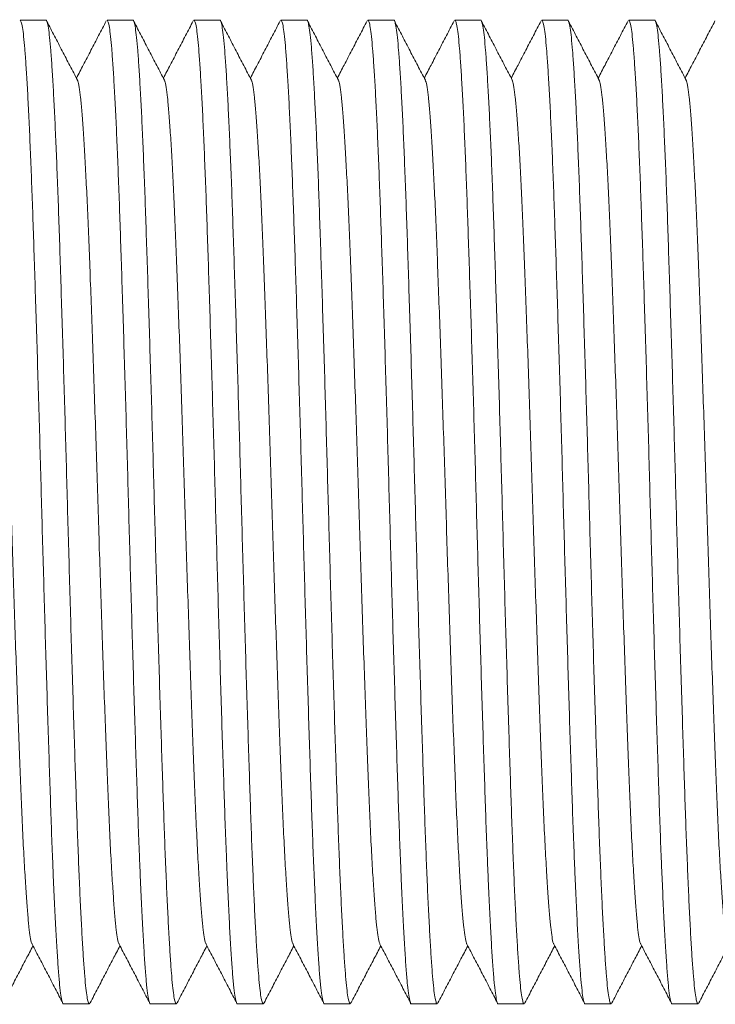
# Model space of a CAD drawing. Units: millimetres. Extents: x -581 to 884, y -615 to 818.
# Drawn here: x 464 to 478, y 87 to 107 of the extents above; entities that cross this region are included whole.
import ezdxf

# ---------------------------------------------------------------- set-up
doc = ezdxf.new("R2010")
doc.units = ezdxf.units.MM

msp = doc.modelspace()

# ---------------------------------------------------------------- linework, layer by layer
at = {"color": 7, "linetype": 'Continuous', "lineweight": 18}
for p, q in [((464.147, 107.162), (463.608, 107.162)), ((465.961, 107.162), (465.422, 107.162)), ((467.775, 107.162), (467.236, 107.162)), ((469.589, 107.162), (469.05, 107.162)), ((471.403, 107.162), (470.864, 107.162)), ((473.217, 107.162), (472.678, 107.162)), ((475.031, 107.162), (474.492, 107.162)), ((476.845, 107.162), (476.306, 107.162)), ((464.515, 86.662), (465.054, 86.662)), ((466.329, 86.662), (466.868, 86.662)), ((468.143, 86.662), (468.682, 86.662)), ((469.957, 86.662), (470.496, 86.662)), ((471.771, 86.662), (472.31, 86.662)), ((473.585, 86.662), (474.124, 86.662)), ((475.399, 86.662), (475.938, 86.662)), ((477.213, 86.662), (477.752, 86.662))]:
    msp.add_line(p, q, dxfattribs=at)
for points, knots in [([(464.515, 86.663), (464.514, 86.663), (464.505, 86.649), (464.487, 86.699), (464.46, 86.823), (464.434, 87.039), (464.409, 87.334), (464.383, 87.71), (464.356, 88.165), (464.329, 88.696), (464.306, 89.213), (464.283, 89.763), (464.261, 90.339), (464.237, 91.051), (464.212, 91.809), (464.186, 92.611), (464.161, 93.446), (464.135, 94.304), (464.11, 95.174), (464.085, 96.051), (464.06, 96.936), (464.036, 97.826), (464.011, 98.719), (463.985, 99.604), (463.959, 100.469), (463.933, 101.301), (463.908, 102.089), (463.883, 102.829), (463.859, 103.526), (463.834, 104.181), (463.809, 104.788), (463.783, 105.339), (463.757, 105.824), (463.731, 106.237), (463.707, 106.573), (463.683, 106.836), (463.658, 107.023), (463.633, 107.141), (463.616, 107.155), (463.608, 107.161)], [0, 0, 0, 0, 0.000576, 0.02994, 0.05918, 0.088174, 0.116938, 0.145973, 0.175236, 0.204608, 0.233962, 0.250884, 0.278825, 0.306484, 0.334266, 0.362304, 0.390491, 0.418215, 0.445871, 0.473358, 0.500574, 0.528288, 0.55628, 0.584445, 0.612673, 0.640853, 0.668378, 0.695651, 0.72282, 0.750265, 0.778401, 0.806625, 0.834825, 0.862891, 0.890716, 0.917859, 0.945258, 0.972865, 1, 1, 1, 1]), ([(464.147, 107.161), (464.147, 107.162), (464.156, 107.175), (464.174, 107.128), (464.199, 107.014), (464.225, 106.814), (464.249, 106.541), (464.274, 106.196), (464.299, 105.781), (464.325, 105.299), (464.35, 104.753), (464.375, 104.147), (464.401, 103.485), (464.425, 102.773), (464.45, 102.015), (464.475, 101.213), (464.501, 100.378), (464.527, 99.521), (464.552, 98.651), (464.577, 97.773), (464.601, 96.888), (464.626, 95.998), (464.651, 95.105), (464.677, 94.22), (464.703, 93.355), (464.729, 92.524), (464.754, 91.735), (464.778, 90.995), (464.802, 90.298), (464.827, 89.65), (464.852, 89.054), (464.877, 88.517), (464.903, 88.041), (464.927, 87.633), (464.952, 87.297), (464.975, 87.031), (464.999, 86.835), (465.023, 86.707), (465.042, 86.667), (465.057, 86.659), (465.065, 86.675), (465.07, 86.686)], [0, 0, 0, 0, 0.000567, 0.028311, 0.055947, 0.083368, 0.110541, 0.137923, 0.16504, 0.192279, 0.219536, 0.246709, 0.274185, 0.301383, 0.328702, 0.356273, 0.383991, 0.411253, 0.438449, 0.465478, 0.492241, 0.519493, 0.547019, 0.574714, 0.602472, 0.630183, 0.65725, 0.684068, 0.710785, 0.737773, 0.764622, 0.791555, 0.818472, 0.845274, 0.871864, 0.897759, 0.923858, 0.950167, 0.976597, 0.983922, 1, 1, 1, 1]), ([(465.407, 107.149), (465.353, 107.047), (465.247, 106.842), (465.087, 106.536), (464.933, 106.24), (464.832, 106.047), (464.784, 105.956)], [0, 0, 0, 0, 0.256849, 0.513668, 0.77045, 1, 1, 1, 1]), ([(466.329, 86.663), (466.328, 86.663), (466.319, 86.649), (466.301, 86.699), (466.274, 86.823), (466.248, 87.039), (466.223, 87.334), (466.197, 87.71), (466.17, 88.165), (466.143, 88.696), (466.12, 89.213), (466.097, 89.763), (466.075, 90.339), (466.051, 91.051), (466.026, 91.809), (466, 92.611), (465.975, 93.446), (465.949, 94.304), (465.924, 95.174), (465.899, 96.051), (465.874, 96.936), (465.85, 97.826), (465.825, 98.719), (465.799, 99.604), (465.773, 100.469), (465.747, 101.301), (465.722, 102.089), (465.697, 102.829), (465.673, 103.526), (465.648, 104.181), (465.623, 104.788), (465.597, 105.339), (465.571, 105.824), (465.545, 106.237), (465.521, 106.573), (465.496, 106.836), (465.472, 107.023), (465.447, 107.141), (465.43, 107.155), (465.422, 107.161)], [0, 0, 0, 0, 0.000576, 0.02994, 0.05918, 0.088174, 0.116938, 0.145973, 0.175236, 0.204608, 0.233962, 0.250884, 0.278825, 0.306484, 0.334266, 0.362304, 0.390491, 0.418215, 0.445871, 0.473358, 0.500574, 0.528288, 0.55628, 0.584445, 0.612673, 0.640853, 0.668378, 0.695651, 0.72282, 0.750265, 0.778401, 0.806625, 0.834825, 0.862891, 0.890716, 0.917859, 0.945258, 0.972865, 1, 1, 1, 1]), ([(465.961, 107.161), (465.961, 107.162), (465.97, 107.175), (465.988, 107.128), (466.013, 107.014), (466.039, 106.814), (466.063, 106.541), (466.088, 106.196), (466.113, 105.781), (466.139, 105.299), (466.164, 104.753), (466.19, 104.147), (466.215, 103.485), (466.239, 102.773), (466.264, 102.015), (466.289, 101.213), (466.315, 100.378), (466.341, 99.521), (466.366, 98.651), (466.391, 97.773), (466.415, 96.888), (466.44, 95.998), (466.465, 95.105), (466.491, 94.22), (466.517, 93.355), (466.543, 92.524), (466.568, 91.735), (466.592, 90.995), (466.616, 90.298), (466.641, 89.65), (466.666, 89.054), (466.691, 88.517), (466.717, 88.041), (466.741, 87.633), (466.766, 87.297), (466.789, 87.031), (466.813, 86.835), (466.837, 86.707), (466.856, 86.667), (466.872, 86.659), (466.879, 86.675), (466.884, 86.686)], [0, 0, 0, 0, 0.000567, 0.028311, 0.055947, 0.083368, 0.110541, 0.137923, 0.16504, 0.192279, 0.219536, 0.246709, 0.274185, 0.301383, 0.328702, 0.356273, 0.383991, 0.411253, 0.438449, 0.465478, 0.492241, 0.519493, 0.547019, 0.574714, 0.602472, 0.630183, 0.65725, 0.684068, 0.710785, 0.737773, 0.764622, 0.791555, 0.818472, 0.845274, 0.871864, 0.897759, 0.923858, 0.950167, 0.976597, 0.983922, 1, 1, 1, 1]), ([(467.221, 107.149), (467.167, 107.047), (467.061, 106.842), (466.901, 106.536), (466.747, 106.24), (466.646, 106.047), (466.598, 105.956)], [0, 0, 0, 0, 0.256854, 0.513668, 0.770455, 1, 1, 1, 1]), ([(468.143, 86.663), (468.142, 86.663), (468.133, 86.649), (468.115, 86.699), (468.088, 86.823), (468.062, 87.039), (468.037, 87.334), (468.011, 87.71), (467.984, 88.165), (467.957, 88.696), (467.934, 89.213), (467.911, 89.763), (467.889, 90.339), (467.865, 91.051), (467.84, 91.809), (467.814, 92.611), (467.789, 93.446), (467.763, 94.304), (467.738, 95.174), (467.713, 96.051), (467.688, 96.936), (467.664, 97.826), (467.639, 98.719), (467.613, 99.604), (467.587, 100.469), (467.561, 101.301), (467.536, 102.089), (467.511, 102.829), (467.487, 103.526), (467.462, 104.181), (467.437, 104.788), (467.411, 105.339), (467.385, 105.824), (467.359, 106.237), (467.335, 106.573), (467.311, 106.836), (467.286, 107.023), (467.261, 107.141), (467.244, 107.155), (467.236, 107.161)], [0, 0, 0, 0, 0.000576, 0.02994, 0.05918, 0.088174, 0.116938, 0.145973, 0.175236, 0.204608, 0.233962, 0.250884, 0.278825, 0.306484, 0.334266, 0.362304, 0.390491, 0.418215, 0.445871, 0.473358, 0.500574, 0.528288, 0.55628, 0.584445, 0.612673, 0.640853, 0.668378, 0.695651, 0.72282, 0.750265, 0.778401, 0.806625, 0.834825, 0.862891, 0.890716, 0.917859, 0.945258, 0.972865, 1, 1, 1, 1]), ([(467.775, 107.161), (467.775, 107.162), (467.784, 107.175), (467.802, 107.128), (467.827, 107.014), (467.853, 106.814), (467.877, 106.541), (467.902, 106.196), (467.927, 105.781), (467.953, 105.299), (467.978, 104.753), (468.003, 104.147), (468.029, 103.485), (468.053, 102.773), (468.078, 102.015), (468.103, 101.213), (468.129, 100.378), (468.155, 99.521), (468.18, 98.651), (468.205, 97.773), (468.229, 96.888), (468.254, 95.998), (468.279, 95.105), (468.305, 94.22), (468.331, 93.355), (468.357, 92.524), (468.382, 91.735), (468.406, 90.995), (468.43, 90.298), (468.455, 89.65), (468.48, 89.054), (468.505, 88.517), (468.531, 88.041), (468.555, 87.633), (468.58, 87.297), (468.603, 87.031), (468.627, 86.835), (468.651, 86.707), (468.67, 86.667), (468.685, 86.659), (468.693, 86.675), (468.698, 86.686)], [0, 0, 0, 0, 0.000567, 0.028311, 0.055947, 0.083368, 0.110541, 0.137923, 0.16504, 0.192279, 0.219536, 0.246709, 0.274185, 0.301383, 0.328702, 0.356273, 0.383991, 0.411253, 0.438449, 0.465478, 0.492241, 0.519493, 0.547019, 0.574714, 0.602472, 0.630183, 0.65725, 0.684068, 0.710785, 0.737773, 0.764622, 0.791555, 0.818472, 0.845274, 0.871864, 0.897759, 0.923858, 0.950167, 0.976597, 0.983922, 1, 1, 1, 1]), ([(469.035, 107.149), (468.981, 107.047), (468.875, 106.842), (468.715, 106.536), (468.561, 106.24), (468.46, 106.047), (468.412, 105.956)], [0, 0, 0, 0, 0.256849, 0.513668, 0.770455, 1, 1, 1, 1]), ([(469.957, 86.663), (469.956, 86.663), (469.947, 86.649), (469.929, 86.699), (469.902, 86.823), (469.876, 87.039), (469.851, 87.334), (469.825, 87.71), (469.798, 88.165), (469.771, 88.696), (469.748, 89.213), (469.725, 89.763), (469.703, 90.339), (469.679, 91.051), (469.654, 91.809), (469.628, 92.611), (469.603, 93.446), (469.577, 94.304), (469.552, 95.174), (469.527, 96.051), (469.502, 96.936), (469.478, 97.826), (469.453, 98.719), (469.427, 99.604), (469.401, 100.469), (469.375, 101.301), (469.35, 102.089), (469.325, 102.829), (469.301, 103.526), (469.276, 104.181), (469.251, 104.788), (469.225, 105.339), (469.199, 105.824), (469.173, 106.237), (469.149, 106.573), (469.124, 106.836), (469.1, 107.023), (469.075, 107.141), (469.058, 107.155), (469.05, 107.161)], [0, 0, 0, 0, 0.000576, 0.02994, 0.05918, 0.088174, 0.116938, 0.145973, 0.175236, 0.204608, 0.233962, 0.250884, 0.278825, 0.306484, 0.334266, 0.362304, 0.390491, 0.418215, 0.445871, 0.473358, 0.500574, 0.528288, 0.55628, 0.584445, 0.612673, 0.640853, 0.668378, 0.695651, 0.72282, 0.750265, 0.778401, 0.806625, 0.834825, 0.862891, 0.890716, 0.917859, 0.945258, 0.972865, 1, 1, 1, 1]), ([(469.589, 107.161), (469.589, 107.162), (469.598, 107.175), (469.616, 107.128), (469.641, 107.014), (469.667, 106.814), (469.691, 106.541), (469.716, 106.196), (469.741, 105.781), (469.766, 105.299), (469.792, 104.753), (469.818, 104.147), (469.843, 103.485), (469.867, 102.773), (469.892, 102.015), (469.917, 101.213), (469.943, 100.378), (469.969, 99.521), (469.994, 98.651), (470.019, 97.773), (470.043, 96.888), (470.068, 95.998), (470.093, 95.105), (470.119, 94.22), (470.145, 93.355), (470.171, 92.524), (470.196, 91.735), (470.22, 90.995), (470.244, 90.298), (470.269, 89.65), (470.294, 89.054), (470.319, 88.517), (470.345, 88.041), (470.369, 87.633), (470.394, 87.297), (470.417, 87.031), (470.441, 86.835), (470.465, 86.707), (470.484, 86.667), (470.5, 86.659), (470.507, 86.675), (470.512, 86.686)], [0, 0, 0, 0, 0.000567, 0.028311, 0.055947, 0.083368, 0.110541, 0.137923, 0.16504, 0.192279, 0.219536, 0.246709, 0.274185, 0.301383, 0.328702, 0.356273, 0.383991, 0.411253, 0.438449, 0.465478, 0.492241, 0.519493, 0.547019, 0.574714, 0.602472, 0.630183, 0.65725, 0.684068, 0.710785, 0.737773, 0.764622, 0.791555, 0.818472, 0.845274, 0.871864, 0.897759, 0.923858, 0.950167, 0.976597, 0.983922, 1, 1, 1, 1]), ([(470.849, 107.149), (470.795, 107.047), (470.689, 106.842), (470.529, 106.536), (470.375, 106.24), (470.274, 106.047), (470.226, 105.956)], [0, 0, 0, 0, 0.256854, 0.513668, 0.770455, 1, 1, 1, 1]), ([(471.771, 86.663), (471.77, 86.663), (471.761, 86.649), (471.743, 86.699), (471.716, 86.823), (471.69, 87.039), (471.665, 87.334), (471.639, 87.71), (471.612, 88.165), (471.585, 88.696), (471.562, 89.213), (471.539, 89.763), (471.517, 90.339), (471.493, 91.051), (471.468, 91.809), (471.442, 92.611), (471.417, 93.446), (471.391, 94.304), (471.366, 95.174), (471.341, 96.051), (471.316, 96.936), (471.292, 97.826), (471.267, 98.719), (471.241, 99.604), (471.215, 100.469), (471.189, 101.301), (471.164, 102.089), (471.139, 102.829), (471.115, 103.526), (471.09, 104.181), (471.065, 104.788), (471.039, 105.339), (471.013, 105.824), (470.987, 106.237), (470.963, 106.573), (470.939, 106.836), (470.914, 107.023), (470.889, 107.141), (470.872, 107.155), (470.864, 107.161)], [0, 0, 0, 0, 0.000576, 0.02994, 0.05918, 0.088174, 0.116938, 0.145973, 0.175236, 0.204608, 0.233962, 0.250884, 0.278825, 0.306484, 0.334266, 0.362304, 0.390491, 0.418215, 0.445871, 0.473358, 0.500574, 0.528288, 0.55628, 0.584445, 0.612673, 0.640853, 0.668378, 0.695651, 0.72282, 0.750265, 0.778401, 0.806625, 0.834825, 0.862891, 0.890716, 0.917859, 0.945258, 0.972865, 1, 1, 1, 1]), ([(471.403, 107.161), (471.403, 107.162), (471.412, 107.175), (471.43, 107.128), (471.455, 107.014), (471.481, 106.814), (471.505, 106.541), (471.53, 106.196), (471.555, 105.781), (471.581, 105.299), (471.606, 104.753), (471.631, 104.147), (471.657, 103.485), (471.681, 102.773), (471.706, 102.015), (471.731, 101.213), (471.757, 100.378), (471.783, 99.521), (471.808, 98.651), (471.833, 97.773), (471.857, 96.888), (471.882, 95.998), (471.907, 95.105), (471.933, 94.22), (471.959, 93.355), (471.985, 92.524), (472.01, 91.735), (472.034, 90.995), (472.058, 90.298), (472.083, 89.65), (472.108, 89.054), (472.133, 88.517), (472.159, 88.041), (472.183, 87.633), (472.208, 87.297), (472.231, 87.031), (472.255, 86.835), (472.279, 86.707), (472.298, 86.667), (472.314, 86.659), (472.321, 86.675), (472.326, 86.686)], [0, 0, 0, 0, 0.000567, 0.028311, 0.055947, 0.083368, 0.110541, 0.137923, 0.16504, 0.192279, 0.219536, 0.246709, 0.274185, 0.301383, 0.328702, 0.356273, 0.383991, 0.411253, 0.438449, 0.465478, 0.492241, 0.519493, 0.547019, 0.574714, 0.602472, 0.630183, 0.65725, 0.684068, 0.710785, 0.737773, 0.764622, 0.791555, 0.818472, 0.845274, 0.871864, 0.897759, 0.923858, 0.950167, 0.976597, 0.983922, 1, 1, 1, 1]), ([(472.663, 107.149), (472.609, 107.047), (472.503, 106.842), (472.343, 106.536), (472.189, 106.24), (472.088, 106.047), (472.04, 105.956)], [0, 0, 0, 0, 0.256849, 0.513668, 0.770455, 1, 1, 1, 1]), ([(473.585, 86.663), (473.584, 86.663), (473.575, 86.649), (473.557, 86.699), (473.53, 86.823), (473.504, 87.039), (473.479, 87.334), (473.453, 87.71), (473.426, 88.165), (473.399, 88.696), (473.376, 89.213), (473.353, 89.763), (473.331, 90.339), (473.307, 91.051), (473.282, 91.809), (473.256, 92.611), (473.231, 93.446), (473.205, 94.304), (473.18, 95.174), (473.155, 96.051), (473.13, 96.936), (473.106, 97.826), (473.081, 98.719), (473.055, 99.604), (473.029, 100.469), (473.003, 101.301), (472.978, 102.089), (472.953, 102.829), (472.929, 103.526), (472.904, 104.181), (472.879, 104.788), (472.853, 105.339), (472.827, 105.824), (472.801, 106.237), (472.777, 106.573), (472.752, 106.836), (472.728, 107.023), (472.703, 107.141), (472.686, 107.155), (472.678, 107.161)], [0, 0, 0, 0, 0.000576, 0.02994, 0.05918, 0.088174, 0.116938, 0.145973, 0.175236, 0.204608, 0.233962, 0.250884, 0.278825, 0.306484, 0.334266, 0.362304, 0.390491, 0.418215, 0.445871, 0.473358, 0.500574, 0.528288, 0.55628, 0.584445, 0.612673, 0.640853, 0.668378, 0.695651, 0.72282, 0.750265, 0.778401, 0.806625, 0.834825, 0.862891, 0.890716, 0.917859, 0.945258, 0.972865, 1, 1, 1, 1]), ([(473.217, 107.161), (473.217, 107.162), (473.226, 107.175), (473.244, 107.128), (473.269, 107.014), (473.295, 106.814), (473.319, 106.541), (473.344, 106.196), (473.369, 105.781), (473.395, 105.299), (473.42, 104.753), (473.446, 104.147), (473.471, 103.485), (473.495, 102.773), (473.52, 102.015), (473.545, 101.213), (473.571, 100.378), (473.597, 99.521), (473.622, 98.651), (473.647, 97.773), (473.671, 96.888), (473.696, 95.998), (473.721, 95.105), (473.747, 94.22), (473.773, 93.355), (473.799, 92.524), (473.824, 91.735), (473.848, 90.995), (473.872, 90.298), (473.897, 89.65), (473.922, 89.054), (473.947, 88.517), (473.973, 88.041), (473.997, 87.633), (474.022, 87.297), (474.045, 87.031), (474.069, 86.835), (474.093, 86.707), (474.112, 86.667), (474.128, 86.659), (474.135, 86.675), (474.14, 86.686)], [0, 0, 0, 0, 0.000567, 0.028311, 0.055947, 0.083368, 0.110541, 0.137923, 0.16504, 0.192279, 0.219536, 0.246709, 0.274185, 0.301383, 0.328702, 0.356273, 0.383991, 0.411253, 0.438449, 0.465478, 0.492241, 0.519493, 0.547019, 0.574714, 0.602472, 0.630183, 0.65725, 0.684068, 0.710785, 0.737773, 0.764622, 0.791555, 0.818472, 0.845274, 0.871864, 0.897759, 0.923858, 0.950167, 0.976597, 0.983922, 1, 1, 1, 1]), ([(474.477, 107.149), (474.423, 107.047), (474.317, 106.842), (474.157, 106.536), (474.003, 106.24), (473.902, 106.047), (473.854, 105.956)], [0, 0, 0, 0, 0.256854, 0.513668, 0.770455, 1, 1, 1, 1]), ([(475.399, 86.663), (475.398, 86.663), (475.389, 86.649), (475.371, 86.699), (475.344, 86.823), (475.318, 87.039), (475.293, 87.334), (475.267, 87.71), (475.24, 88.165), (475.213, 88.696), (475.19, 89.213), (475.167, 89.763), (475.145, 90.339), (475.121, 91.051), (475.096, 91.809), (475.07, 92.611), (475.045, 93.446), (475.019, 94.304), (474.994, 95.174), (474.969, 96.051), (474.944, 96.936), (474.92, 97.826), (474.895, 98.719), (474.869, 99.604), (474.843, 100.469), (474.817, 101.301), (474.792, 102.089), (474.767, 102.829), (474.743, 103.526), (474.718, 104.181), (474.693, 104.788), (474.667, 105.339), (474.641, 105.824), (474.615, 106.237), (474.591, 106.573), (474.567, 106.836), (474.542, 107.023), (474.517, 107.141), (474.5, 107.155), (474.492, 107.161)], [0, 0, 0, 0, 0.000576, 0.02994, 0.05918, 0.088174, 0.116938, 0.145973, 0.175236, 0.204608, 0.233962, 0.250884, 0.278825, 0.306484, 0.334266, 0.362304, 0.390491, 0.418215, 0.445871, 0.473358, 0.500574, 0.528288, 0.55628, 0.584445, 0.612673, 0.640853, 0.668378, 0.695651, 0.72282, 0.750265, 0.778401, 0.806625, 0.834825, 0.862891, 0.890716, 0.917859, 0.945258, 0.972865, 1, 1, 1, 1]), ([(475.031, 107.161), (475.031, 107.162), (475.04, 107.175), (475.058, 107.128), (475.083, 107.014), (475.109, 106.814), (475.133, 106.541), (475.158, 106.196), (475.183, 105.781), (475.209, 105.299), (475.234, 104.753), (475.26, 104.147), (475.285, 103.485), (475.309, 102.773), (475.334, 102.015), (475.359, 101.213), (475.385, 100.378), (475.411, 99.521), (475.436, 98.651), (475.461, 97.773), (475.485, 96.888), (475.51, 95.998), (475.535, 95.105), (475.561, 94.22), (475.587, 93.355), (475.613, 92.524), (475.638, 91.735), (475.662, 90.995), (475.686, 90.298), (475.711, 89.65), (475.736, 89.054), (475.761, 88.517), (475.787, 88.041), (475.811, 87.633), (475.836, 87.297), (475.859, 87.031), (475.883, 86.835), (475.907, 86.707), (475.926, 86.667), (475.942, 86.659), (475.949, 86.675), (475.954, 86.686)], [0, 0, 0, 0, 0.000567, 0.028311, 0.055947, 0.083368, 0.110541, 0.137923, 0.16504, 0.192279, 0.219536, 0.246709, 0.274185, 0.301383, 0.328702, 0.356273, 0.383991, 0.411253, 0.438449, 0.465478, 0.492241, 0.519493, 0.547019, 0.574714, 0.602472, 0.630183, 0.65725, 0.684068, 0.710785, 0.737773, 0.764622, 0.791555, 0.818472, 0.845274, 0.871864, 0.897759, 0.923858, 0.950167, 0.976597, 0.983922, 1, 1, 1, 1]), ([(476.291, 107.149), (476.237, 107.047), (476.131, 106.842), (475.971, 106.536), (475.817, 106.24), (475.716, 106.047), (475.668, 105.956)], [0, 0, 0, 0, 0.256849, 0.513668, 0.770455, 1, 1, 1, 1]), ([(477.213, 86.663), (477.212, 86.663), (477.203, 86.649), (477.185, 86.699), (477.158, 86.823), (477.132, 87.039), (477.107, 87.334), (477.081, 87.71), (477.054, 88.165), (477.027, 88.696), (477.004, 89.213), (476.981, 89.763), (476.959, 90.339), (476.935, 91.051), (476.91, 91.809), (476.884, 92.611), (476.859, 93.446), (476.833, 94.304), (476.808, 95.174), (476.783, 96.051), (476.758, 96.936), (476.734, 97.826), (476.709, 98.719), (476.683, 99.604), (476.657, 100.469), (476.631, 101.301), (476.606, 102.089), (476.581, 102.829), (476.557, 103.526), (476.532, 104.181), (476.507, 104.788), (476.481, 105.339), (476.455, 105.824), (476.429, 106.237), (476.405, 106.573), (476.38, 106.836), (476.356, 107.023), (476.331, 107.141), (476.314, 107.155), (476.306, 107.161)], [0, 0, 0, 0, 0.000576, 0.02994, 0.05918, 0.088174, 0.116938, 0.145973, 0.175236, 0.204608, 0.233962, 0.250884, 0.278825, 0.306484, 0.334266, 0.362304, 0.390491, 0.418215, 0.445871, 0.473358, 0.500574, 0.528288, 0.55628, 0.584445, 0.612673, 0.640853, 0.668378, 0.695651, 0.72282, 0.750265, 0.778401, 0.806625, 0.834825, 0.862891, 0.890716, 0.917859, 0.945258, 0.972865, 1, 1, 1, 1]), ([(476.845, 107.161), (476.845, 107.162), (476.854, 107.175), (476.872, 107.128), (476.897, 107.014), (476.923, 106.814), (476.947, 106.541), (476.972, 106.196), (476.997, 105.781), (477.023, 105.299), (477.048, 104.753), (477.074, 104.147), (477.099, 103.485), (477.123, 102.773), (477.148, 102.015), (477.173, 101.213), (477.199, 100.378), (477.225, 99.521), (477.25, 98.651), (477.275, 97.773), (477.299, 96.888), (477.324, 95.998), (477.349, 95.105), (477.375, 94.22), (477.401, 93.355), (477.427, 92.524), (477.452, 91.735), (477.476, 90.995), (477.5, 90.298), (477.525, 89.65), (477.55, 89.054), (477.575, 88.517), (477.601, 88.041), (477.625, 87.633), (477.65, 87.297), (477.673, 87.031), (477.697, 86.835), (477.721, 86.707), (477.74, 86.667), (477.756, 86.659), (477.763, 86.675), (477.768, 86.686)], [0, 0, 0, 0, 0.000567, 0.028311, 0.055947, 0.083368, 0.110541, 0.137923, 0.16504, 0.192279, 0.219536, 0.246709, 0.274185, 0.301383, 0.328702, 0.356273, 0.383991, 0.411253, 0.438449, 0.465478, 0.492241, 0.519493, 0.547019, 0.574714, 0.602472, 0.630183, 0.65725, 0.684068, 0.710785, 0.737773, 0.764622, 0.791555, 0.818472, 0.845274, 0.871864, 0.897759, 0.923858, 0.950167, 0.976597, 0.983922, 1, 1, 1, 1]), ([(478.105, 107.149), (478.051, 107.047), (477.945, 106.842), (477.785, 106.536), (477.631, 106.24), (477.53, 106.047), (477.482, 105.956)], [0, 0, 0, 0, 0.256854, 0.513668, 0.770455, 1, 1, 1, 1]), ([(464.807, 105.912), (464.754, 106.014), (464.647, 106.218), (464.487, 106.525), (464.327, 106.832), (464.22, 107.037), (464.167, 107.139)], [0, 0, 0, 0, 0.2499166, 0.4998905, 0.7499174, 1, 1, 1, 1]), ([(466.621, 105.912), (466.568, 106.014), (466.461, 106.218), (466.301, 106.525), (466.141, 106.832), (466.034, 107.037), (465.981, 107.139)], [0, 0, 0, 0, 0.249922, 0.499895, 0.749922, 1, 1, 1, 1]), ([(468.435, 105.912), (468.382, 106.014), (468.275, 106.218), (468.115, 106.525), (467.955, 106.832), (467.848, 107.037), (467.795, 107.139)], [0, 0, 0, 0, 0.2499166, 0.4998905, 0.7499174, 1, 1, 1, 1]), ([(470.249, 105.912), (470.196, 106.014), (470.089, 106.218), (469.929, 106.525), (469.769, 106.832), (469.662, 107.037), (469.609, 107.139)], [0, 0, 0, 0, 0.249922, 0.499895, 0.749922, 1, 1, 1, 1]), ([(472.063, 105.912), (472.01, 106.014), (471.903, 106.218), (471.743, 106.525), (471.583, 106.832), (471.476, 107.037), (471.423, 107.139)], [0, 0, 0, 0, 0.2499166, 0.4998905, 0.7499174, 1, 1, 1, 1]), ([(473.877, 105.912), (473.824, 106.014), (473.717, 106.218), (473.557, 106.525), (473.397, 106.832), (473.29, 107.037), (473.237, 107.139)], [0, 0, 0, 0, 0.24992, 0.499893, 0.749919, 1, 1, 1, 1]), ([(475.691, 105.912), (475.638, 106.014), (475.531, 106.218), (475.371, 106.525), (475.211, 106.832), (475.104, 107.037), (475.051, 107.139)], [0, 0, 0, 0, 0.2499166, 0.4998905, 0.7499174, 1, 1, 1, 1]), ([(477.505, 105.912), (477.452, 106.014), (477.345, 106.218), (477.185, 106.525), (477.025, 106.832), (476.918, 107.037), (476.865, 107.139)], [0, 0, 0, 0, 0.24992, 0.499893, 0.749919, 1, 1, 1, 1]), ([(463.86, 87.911), (463.856, 87.915), (463.843, 87.93), (463.821, 88.043), (463.794, 88.244), (463.767, 88.53), (463.74, 88.891), (463.711, 89.343), (463.68, 89.887), (463.65, 90.509), (463.622, 91.179), (463.594, 91.887), (463.566, 92.645), (463.538, 93.448), (463.509, 94.289), (463.48, 95.154), (463.451, 96.031), (463.424, 96.912), (463.396, 97.793), (463.368, 98.67), (463.339, 99.536), (463.31, 100.376), (463.281, 101.18), (463.253, 101.937), (463.226, 102.645), (463.198, 103.301), (463.169, 103.899), (463.14, 104.431), (463.111, 104.889), (463.083, 105.266), (463.056, 105.564), (463.028, 105.774), (463.007, 105.887), (462.995, 105.902), (462.993, 105.904)], [0, 0, 0, 0, 0.012703, 0.044747, 0.076494, 0.108056, 0.139957, 0.172087, 0.207158, 0.242132, 0.274707, 0.306955, 0.339461, 0.372252, 0.405172, 0.438059, 0.470755, 0.503104, 0.535453, 0.568149, 0.601036, 0.633956, 0.666748, 0.699253, 0.731502, 0.764077, 0.796906, 0.829833, 0.862695, 0.895333, 0.927615, 0.960045, 0.992792, 1, 1, 1, 1]), ([(465.674, 87.911), (465.67, 87.915), (465.657, 87.93), (465.635, 88.043), (465.608, 88.244), (465.581, 88.53), (465.554, 88.891), (465.525, 89.343), (465.494, 89.887), (465.464, 90.509), (465.436, 91.179), (465.408, 91.887), (465.38, 92.645), (465.352, 93.448), (465.323, 94.289), (465.294, 95.154), (465.265, 96.031), (465.238, 96.912), (465.21, 97.793), (465.182, 98.67), (465.153, 99.536), (465.124, 100.376), (465.095, 101.18), (465.067, 101.937), (465.04, 102.645), (465.012, 103.301), (464.983, 103.899), (464.954, 104.431), (464.925, 104.889), (464.897, 105.266), (464.87, 105.564), (464.842, 105.774), (464.821, 105.887), (464.809, 105.902), (464.807, 105.904)], [0, 0, 0, 0, 0.012703, 0.044747, 0.076494, 0.108056, 0.139957, 0.172087, 0.207158, 0.242132, 0.274707, 0.306955, 0.339461, 0.372252, 0.405172, 0.438059, 0.470755, 0.503104, 0.535453, 0.568149, 0.601037, 0.633956, 0.666748, 0.699253, 0.731502, 0.764077, 0.796906, 0.829833, 0.862695, 0.895333, 0.927615, 0.960045, 0.992792, 1, 1, 1, 1]), ([(467.488, 87.911), (467.484, 87.915), (467.471, 87.93), (467.449, 88.043), (467.422, 88.244), (467.395, 88.53), (467.368, 88.891), (467.339, 89.343), (467.308, 89.887), (467.278, 90.509), (467.25, 91.179), (467.222, 91.887), (467.194, 92.645), (467.166, 93.448), (467.137, 94.289), (467.108, 95.154), (467.079, 96.031), (467.052, 96.912), (467.024, 97.793), (466.996, 98.67), (466.967, 99.536), (466.938, 100.376), (466.909, 101.18), (466.881, 101.937), (466.854, 102.645), (466.826, 103.301), (466.797, 103.899), (466.768, 104.431), (466.739, 104.889), (466.711, 105.266), (466.684, 105.564), (466.656, 105.774), (466.635, 105.887), (466.623, 105.902), (466.621, 105.904)], [0, 0, 0, 0, 0.012703, 0.044747, 0.076494, 0.108056, 0.139957, 0.172087, 0.207158, 0.242132, 0.274707, 0.306955, 0.339461, 0.372252, 0.405172, 0.438059, 0.470755, 0.503104, 0.535453, 0.568149, 0.601036, 0.633956, 0.666748, 0.699253, 0.731502, 0.764077, 0.796906, 0.829833, 0.862695, 0.895333, 0.927615, 0.960045, 0.992792, 1, 1, 1, 1]), ([(469.302, 87.911), (469.298, 87.915), (469.285, 87.93), (469.263, 88.043), (469.236, 88.244), (469.209, 88.53), (469.182, 88.891), (469.153, 89.343), (469.122, 89.887), (469.092, 90.509), (469.064, 91.179), (469.036, 91.887), (469.008, 92.645), (468.98, 93.448), (468.951, 94.289), (468.922, 95.154), (468.893, 96.031), (468.866, 96.912), (468.838, 97.793), (468.81, 98.67), (468.781, 99.536), (468.752, 100.376), (468.723, 101.18), (468.695, 101.937), (468.668, 102.645), (468.64, 103.301), (468.611, 103.899), (468.582, 104.431), (468.553, 104.889), (468.525, 105.266), (468.498, 105.564), (468.47, 105.774), (468.449, 105.887), (468.437, 105.902), (468.435, 105.904)], [0, 0, 0, 0, 0.012703, 0.044747, 0.076494, 0.108056, 0.139957, 0.172087, 0.207158, 0.242132, 0.274707, 0.306955, 0.339461, 0.372252, 0.405172, 0.438059, 0.470755, 0.503104, 0.535453, 0.568149, 0.601037, 0.633956, 0.666748, 0.699253, 0.731502, 0.764077, 0.796906, 0.829833, 0.862695, 0.895333, 0.927615, 0.960045, 0.992792, 1, 1, 1, 1]), ([(471.116, 87.911), (471.112, 87.915), (471.099, 87.93), (471.077, 88.043), (471.05, 88.244), (471.023, 88.53), (470.996, 88.891), (470.967, 89.343), (470.936, 89.887), (470.906, 90.509), (470.878, 91.179), (470.85, 91.887), (470.822, 92.645), (470.794, 93.448), (470.765, 94.289), (470.736, 95.154), (470.707, 96.031), (470.68, 96.912), (470.652, 97.793), (470.624, 98.67), (470.595, 99.536), (470.566, 100.376), (470.537, 101.18), (470.509, 101.937), (470.482, 102.645), (470.454, 103.301), (470.425, 103.899), (470.396, 104.431), (470.367, 104.889), (470.339, 105.266), (470.312, 105.564), (470.284, 105.774), (470.263, 105.887), (470.251, 105.902), (470.249, 105.904)], [0, 0, 0, 0, 0.012703, 0.044747, 0.076494, 0.108056, 0.139957, 0.172087, 0.207158, 0.242132, 0.274707, 0.306955, 0.339461, 0.372252, 0.405172, 0.438059, 0.470755, 0.503104, 0.535453, 0.568149, 0.601036, 0.633956, 0.666748, 0.699253, 0.731502, 0.764077, 0.796906, 0.829833, 0.862695, 0.895333, 0.927615, 0.960045, 0.992792, 1, 1, 1, 1]), ([(472.93, 87.911), (472.926, 87.915), (472.913, 87.93), (472.891, 88.043), (472.864, 88.244), (472.837, 88.53), (472.81, 88.891), (472.781, 89.343), (472.75, 89.887), (472.72, 90.509), (472.692, 91.179), (472.664, 91.887), (472.636, 92.645), (472.608, 93.448), (472.579, 94.289), (472.55, 95.154), (472.521, 96.031), (472.494, 96.912), (472.466, 97.793), (472.438, 98.67), (472.409, 99.536), (472.38, 100.376), (472.351, 101.18), (472.323, 101.937), (472.296, 102.645), (472.268, 103.301), (472.239, 103.899), (472.21, 104.431), (472.181, 104.889), (472.153, 105.266), (472.126, 105.564), (472.098, 105.774), (472.077, 105.887), (472.065, 105.902), (472.063, 105.904)], [0, 0, 0, 0, 0.012703, 0.044747, 0.076494, 0.108056, 0.139957, 0.172087, 0.207158, 0.242132, 0.274707, 0.306955, 0.339461, 0.372252, 0.405172, 0.438059, 0.470755, 0.503104, 0.535453, 0.568149, 0.601037, 0.633956, 0.666748, 0.699253, 0.731502, 0.764077, 0.796906, 0.829833, 0.862695, 0.895333, 0.927615, 0.960045, 0.992792, 1, 1, 1, 1]), ([(474.744, 87.911), (474.74, 87.915), (474.727, 87.93), (474.705, 88.043), (474.678, 88.244), (474.651, 88.53), (474.624, 88.891), (474.595, 89.343), (474.564, 89.887), (474.534, 90.509), (474.506, 91.179), (474.478, 91.887), (474.45, 92.645), (474.422, 93.448), (474.393, 94.289), (474.364, 95.154), (474.335, 96.031), (474.308, 96.912), (474.28, 97.793), (474.252, 98.67), (474.223, 99.536), (474.194, 100.376), (474.165, 101.18), (474.137, 101.937), (474.11, 102.645), (474.082, 103.301), (474.053, 103.899), (474.024, 104.431), (473.995, 104.889), (473.967, 105.266), (473.94, 105.564), (473.912, 105.774), (473.891, 105.887), (473.879, 105.902), (473.877, 105.904)], [0, 0, 0, 0, 0.012703, 0.044747, 0.076494, 0.108056, 0.139957, 0.172087, 0.207158, 0.242132, 0.274707, 0.306955, 0.339461, 0.372252, 0.405172, 0.438059, 0.470755, 0.503104, 0.535453, 0.568149, 0.601036, 0.633956, 0.666748, 0.699253, 0.731502, 0.764077, 0.796906, 0.829833, 0.862695, 0.895333, 0.927615, 0.960045, 0.992792, 1, 1, 1, 1]), ([(476.558, 87.911), (476.555, 87.915), (476.541, 87.93), (476.519, 88.043), (476.492, 88.244), (476.465, 88.53), (476.438, 88.891), (476.409, 89.343), (476.378, 89.887), (476.348, 90.509), (476.32, 91.179), (476.292, 91.887), (476.264, 92.645), (476.236, 93.448), (476.207, 94.289), (476.178, 95.154), (476.149, 96.031), (476.122, 96.912), (476.094, 97.793), (476.066, 98.67), (476.037, 99.536), (476.008, 100.376), (475.979, 101.18), (475.951, 101.937), (475.924, 102.645), (475.896, 103.301), (475.867, 103.899), (475.838, 104.431), (475.809, 104.889), (475.781, 105.266), (475.754, 105.564), (475.726, 105.774), (475.705, 105.887), (475.693, 105.902), (475.691, 105.904)], [0, 0, 0, 0, 0.012703, 0.044747, 0.076494, 0.108056, 0.139957, 0.172087, 0.207158, 0.242132, 0.274707, 0.306955, 0.339461, 0.372252, 0.405172, 0.438059, 0.470755, 0.503104, 0.535453, 0.568149, 0.601037, 0.633956, 0.666748, 0.699253, 0.731502, 0.764077, 0.796906, 0.829833, 0.862695, 0.895333, 0.927615, 0.960045, 0.992792, 1, 1, 1, 1]), ([(478.372, 87.911), (478.368, 87.915), (478.355, 87.93), (478.333, 88.043), (478.306, 88.244), (478.279, 88.53), (478.252, 88.891), (478.223, 89.343), (478.192, 89.887), (478.162, 90.509), (478.134, 91.179), (478.106, 91.887), (478.078, 92.645), (478.05, 93.448), (478.021, 94.289), (477.992, 95.154), (477.963, 96.031), (477.936, 96.912), (477.908, 97.793), (477.88, 98.67), (477.851, 99.536), (477.822, 100.376), (477.793, 101.18), (477.765, 101.937), (477.738, 102.645), (477.71, 103.301), (477.681, 103.899), (477.652, 104.431), (477.623, 104.889), (477.595, 105.266), (477.568, 105.564), (477.54, 105.774), (477.519, 105.887), (477.507, 105.902), (477.505, 105.904)], [0, 0, 0, 0, 0.012703, 0.044747, 0.076494, 0.108056, 0.139957, 0.172087, 0.207158, 0.242132, 0.274707, 0.306955, 0.339461, 0.372252, 0.405172, 0.438059, 0.470755, 0.503104, 0.535453, 0.568149, 0.601036, 0.633956, 0.666748, 0.699253, 0.731502, 0.764077, 0.796906, 0.829833, 0.862695, 0.895333, 0.927615, 0.960045, 0.992792, 1, 1, 1, 1]), ([(463.256, 86.677), (463.309, 86.779), (463.416, 86.983), (463.575, 87.289), (463.729, 87.584), (463.83, 87.777), (463.877, 87.868)], [0, 0, 0, 0, 0.257135, 0.514242, 0.771314, 1, 1, 1, 1]), ([(463.86, 87.901), (463.913, 87.799), (464.02, 87.595), (464.18, 87.289), (464.34, 86.982), (464.446, 86.778), (464.5, 86.676)], [0, 0, 0, 0, 0.249954, 0.499934, 0.74995, 1, 1, 1, 1]), ([(465.07, 86.677), (465.123, 86.779), (465.23, 86.983), (465.389, 87.289), (465.543, 87.584), (465.644, 87.777), (465.691, 87.868)], [0, 0, 0, 0, 0.257138, 0.51424, 0.77131, 1, 1, 1, 1]), ([(465.674, 87.901), (465.727, 87.799), (465.834, 87.595), (465.994, 87.289), (466.154, 86.982), (466.26, 86.778), (466.314, 86.676)], [0, 0, 0, 0, 0.24995, 0.499936, 0.749954, 1, 1, 1, 1]), ([(466.884, 86.677), (466.937, 86.779), (467.044, 86.983), (467.203, 87.289), (467.357, 87.584), (467.458, 87.777), (467.505, 87.868)], [0, 0, 0, 0, 0.257135, 0.514242, 0.771314, 1, 1, 1, 1]), ([(467.488, 87.901), (467.541, 87.799), (467.648, 87.595), (467.808, 87.289), (467.968, 86.982), (468.074, 86.778), (468.128, 86.676)], [0, 0, 0, 0, 0.249954, 0.499934, 0.74995, 1, 1, 1, 1]), ([(468.698, 86.677), (468.751, 86.779), (468.858, 86.983), (469.017, 87.289), (469.171, 87.584), (469.272, 87.777), (469.319, 87.868)], [0, 0, 0, 0, 0.257138, 0.51424, 0.77131, 1, 1, 1, 1]), ([(469.302, 87.901), (469.355, 87.799), (469.462, 87.595), (469.622, 87.289), (469.782, 86.982), (469.888, 86.778), (469.942, 86.676)], [0, 0, 0, 0, 0.24995, 0.499936, 0.749949, 1, 1, 1, 1]), ([(470.512, 86.677), (470.565, 86.779), (470.672, 86.983), (470.831, 87.289), (470.985, 87.584), (471.086, 87.777), (471.133, 87.868)], [0, 0, 0, 0, 0.257135, 0.514242, 0.771314, 1, 1, 1, 1]), ([(471.116, 87.901), (471.169, 87.799), (471.276, 87.595), (471.436, 87.289), (471.596, 86.982), (471.702, 86.778), (471.756, 86.676)], [0, 0, 0, 0, 0.249954, 0.499934, 0.74995, 1, 1, 1, 1]), ([(472.326, 86.677), (472.379, 86.779), (472.486, 86.983), (472.645, 87.289), (472.799, 87.584), (472.9, 87.777), (472.947, 87.868)], [0, 0, 0, 0, 0.257138, 0.51424, 0.77131, 1, 1, 1, 1]), ([(472.93, 87.901), (472.983, 87.799), (473.09, 87.595), (473.25, 87.289), (473.41, 86.982), (473.516, 86.778), (473.57, 86.676)], [0, 0, 0, 0, 0.24995, 0.499936, 0.749949, 1, 1, 1, 1]), ([(474.14, 86.677), (474.193, 86.779), (474.3, 86.983), (474.459, 87.289), (474.613, 87.584), (474.714, 87.777), (474.761, 87.868)], [0, 0, 0, 0, 0.257135, 0.514242, 0.771314, 1, 1, 1, 1]), ([(474.744, 87.901), (474.797, 87.799), (474.904, 87.595), (475.064, 87.289), (475.224, 86.982), (475.33, 86.778), (475.384, 86.676)], [0, 0, 0, 0, 0.249954, 0.499934, 0.74995, 1, 1, 1, 1]), ([(475.954, 86.677), (476.007, 86.779), (476.114, 86.983), (476.273, 87.289), (476.427, 87.584), (476.528, 87.777), (476.575, 87.868)], [0, 0, 0, 0, 0.257138, 0.51424, 0.77131, 1, 1, 1, 1]), ([(476.558, 87.901), (476.611, 87.799), (476.718, 87.595), (476.878, 87.289), (477.038, 86.982), (477.144, 86.778), (477.198, 86.676)], [0, 0, 0, 0, 0.24995, 0.499936, 0.749949, 1, 1, 1, 1]), ([(477.768, 86.677), (477.821, 86.779), (477.928, 86.983), (478.087, 87.289), (478.241, 87.584), (478.342, 87.777), (478.389, 87.868)], [0, 0, 0, 0, 0.257135, 0.514242, 0.771314, 1, 1, 1, 1])]:
    msp.add_open_spline(points, degree=3, knots=knots, dxfattribs=at)

doc.saveas('drawing.dxf')
